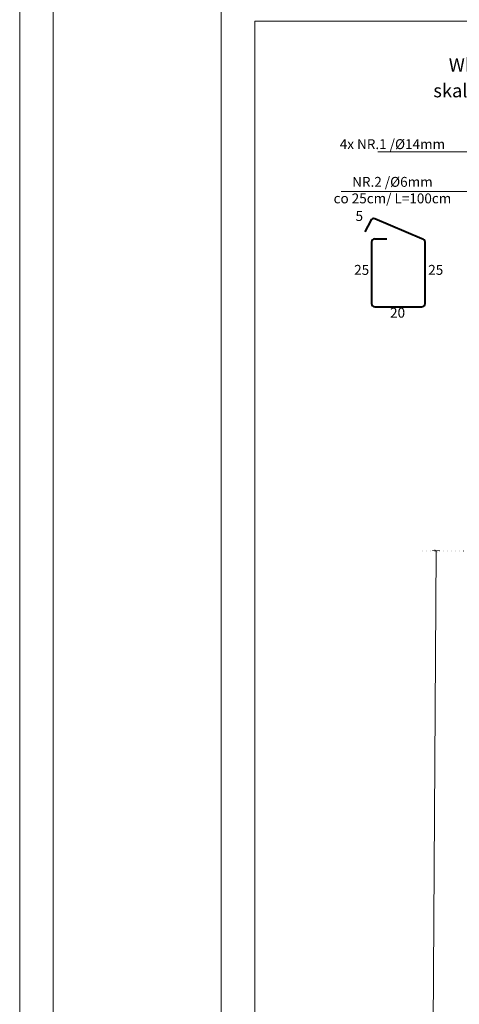
# Model space of a CAD drawing. Units: millimetres. Extents: x -10291 to 27258, y -17532 to 22808.
# Drawn here: x 14655 to 15310, y -13634 to -12168 of the extents above; entities that cross this region are included whole.
import ezdxf

# ---------------------------------------------------------------- set-up
doc = ezdxf.new("R2010")
doc.units = ezdxf.units.MM
doc.linetypes.add('ACAD_ISO07W100', pattern=[3, 0, -3])
doc.layers.get('0').update_dxf_attribs({"lineweight": 5})
doc.layers.get('Defpoints').update_dxf_attribs({"color": 30, "lineweight": 0})
for name, color, linetype, lineweight in [('K WYMIAR', 30, 'Continuous', 9), ('K WYMIAR KONSTRUKCJI', 130, 'Continuous', 9), ('K WYPEŁNIENIE', 253, 'Continuous', 5), ('OPIS', 150, 'Continuous', 13), ('Zbrojenie', 6, 'Continuous', 40)]:
    doc.layers.add(name, color=color, linetype=linetype, lineweight=lineweight)
doc.styles.add('ARIAL', font='arial.ttf')
doc.styles.add('OPIS', font='romans.shx', dxfattribs={"width": 0.8})
doc.dimstyles.new('50', dxfattribs={"dimtxt": 12, "dimasz": 0.75, "dimexe": 1.25, "dimexo": 0.625, "dimgap": 3, "dimtad": 1, "dimdec": 1, "dimrnd": 0.5, "dimdsep": 46, "dimtxsty": 'OPIS', "dimblk": 'ZW1', "dimcen": 0.75, "dimse1": 1, "dimse2": 1, "dimclrd": 256, "dimclrt": 52, "dimadec": 0, "dimazin": 0, "dimtfac": 1, "dimtdec": 1, "dimtix": 1, "dimtmove": 2, "dimatfit": 3, "dimldrblk": 'ZW1', "dimfxl": 0, "dimlwd": -1, "dimarcsym": 0})

# ---------------------------------------------------------------- blocks, each defined once
blk = doc.blocks.new('ZW1')
blk.add_line((0, 7.5), (0, -7.5))
at = {"const_width": 0.5}
blk.add_lwpolyline([(-3.5, -3.5), (3.5, 3.5)], dxfattribs=at)
blk = doc.blocks.new('*D3511')
at = {"layer": 'Defpoints', "color": 0, "transparency": 16777216}
for p in [(15275.5, -12959), (15500.8, -12960.4), (15489.4, -14758.9)]:
    blk.add_point(p, dxfattribs=at)
at = {"layer": 'K WYMIAR', "transparency": 16777216}
blk.add_line((15264.1, -14756.7), (15275.5, -12959.7), dxfattribs=at)
at = {"layer": 'K WYMIAR', "transparency": 16777216, "xscale": 0.75, "yscale": 0.75, "zscale": 0.75}
for p, rotation in [((15275.5, -12959), 89.6371366404631), ((15264.1, -14757.5), 269.6371366404631)]:
    blk.add_blockref('ZW1', p, dxfattribs=dict(at, rotation=rotation))
at = {"layer": 'K WYMIAR', "color": 52, "transparency": 16777216, "insert": (15260.8, -13858.2), "char_height": 12, "attachment_point": 5, "rotation": 89.6371, "style": 'OPIS'}
blk.add_mtext('1798.5', dxfattribs=at)

msp = doc.modelspace()

# ---------------------------------------------------------------- linework, layer by layer
at = {"layer": 'Defpoints'}
msp.add_line((14705.2604, -12120.5214), (14705.2604, -15040.5214), dxfattribs=at)
at = {"layer": 'K WYMIAR', "linetype": 'ACAD_ISO07W100', "ltscale": 2}
for p in [(15255.4988, -12958.8491), (15255.4965, -12959.8472)]:
    msp.add_line(p, (15500.7635, -12960.4024), dxfattribs=at)
at = {"layer": 'K WYMIAR KONSTRUKCJI'}
for points in [[(15188.5005, -12364.9444), (15376.2371, -12364.9444), (15348.7409, -12424.5054)], [(15133.8806, -12424.0973), (15324.2317, -12424.0973), (15343.799, -12398.7399)]]:
    msp.add_lwpolyline(points, dxfattribs=at)
at = {"layer": 'K WYPEŁNIENIE'}
for p, q in [((14655.2604, -12120.5214), (14655.2604, -15090.5214)), ((14955.2604, -15090.5214), (14955.2604, -12120.5214)), ((15005.2604, -12170.5214), (20605.2604, -12170.5214)), ((15005.2604, -15040.5214), (15005.2604, -12170.5214))]:
    msp.add_line(p, q, dxfattribs=at)
at = {"layer": 'Zbrojenie'}
for p, q in [((15178.0181, -12467.564), (15169.3905, -12484.2957)), ((15254.4409, -12494.9348), (15184.3162, -12465.0315)), ((15179.2409, -12499.7348), (15179.2409, -12590.9348)), ((15184.0409, -12494.9348), (15202.1471, -12494.9463)), ((15259.2409, -12590.9348), (15259.2409, -12499.7348)), ((15184.0409, -12595.7348), (15254.4409, -12595.7348))]:
    msp.add_line(p, q, dxfattribs=at)
for centre, start, end in [((15182.4334, -12469.4468), 66.9051415, 156.9051415), ((15184.0409, -12499.7348), 90, 180), ((15254.4409, -12499.7348), 0, 90), ((15184.0409, -12590.9348), 180, 270), ((15254.4409, -12590.9348), 270, 0)]:
    msp.add_arc(centre, 4.8, start, end, dxfattribs=at)

# ---------------------------------------------------------------- texts
at = {"layer": 'K WYMIAR', "char_height": 20, "attachment_point": 1, "style": 'ARIAL'}
for s, insert, width in [('Wk 25x30', (15294.3126, -12225.7244), 149.481015), ('      skala 1:25', (15234.6537, -12264.0039), 287.365409)]:
    msp.add_mtext(s, dxfattribs=dict(at, insert=insert, width=width))
at = {"layer": 'OPIS', "color": 7, "width": 209.304273, "attachment_point": 5, "style": 'ARIAL'}
for s, insert, char_height in [('4x NR.1 /%%C14mm', (15210.4425, -12355.6187), 14.765625), ('NR.2 /%%C6mm\\Pco 25cm/ L=100cm', (15210.4425, -12424.0973), 14.765625), ('5', (15161.0701, -12462.6598), 14.7656), ('25', (15164.6566, -12542.8312), 14.76562), ('25', (15274.9275, -12542.8312), 14.76562), ('20', (15218.0868, -12606.633), 14.76562)]:
    msp.add_mtext(s, dxfattribs=dict(at, insert=insert, char_height=char_height))

# ---------------------------------------------------------------- dimensions: what is measured, and where the dimension line sits
at = {"layer": 'K WYMIAR'}
dim = msp.add_linear_dim(base=(15275.5023, -12958.9758), p1=(15489.3731, -14758.9024), p2=(15500.7635, -12960.4024), angle=89.6371366, dimstyle='50', dxfattribs=at)
dim.commit()
dim.dimension.update_dxf_attribs({"geometry": '*D3511', "text_midpoint": (15260.8074, -13858.1688)})

doc.saveas('drawing.dxf')
